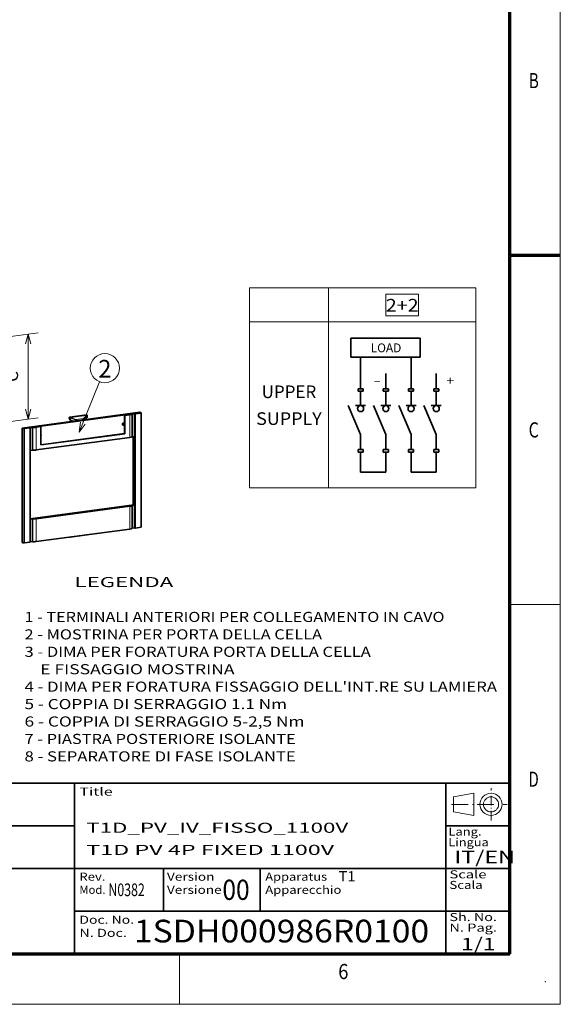
# Model space of a CAD drawing. Extents: x 0 to 420, y 0 to 297.
# Drawn here: x 313 to 420, y 0 to 195 of the extents above; entities that cross this region are included whole.
import ezdxf
from ezdxf.enums import TextEntityAlignment as Align

# ---------------------------------------------------------------- set-up
doc = ezdxf.new("R2010")
doc.units = 0
doc.linetypes.add('DASHDOT', pattern=[18.5, 12, -3, 0.5, -3])
doc.layers.get('0').update_dxf_attribs({"lineweight": 13})
doc.styles.get("Standard").update_dxf_attribs({"font": 'isocp.shx'})
doc.dimstyles.get("Standard").update_dxf_attribs({"dimtxt": 2.5, "dimasz": 2.5, "dimexe": 1.25, "dimexo": 0.625, "dimtad": 1, "dimcen": 2.5, "dimadec": 0, "dimazin": 0, "dimtfac": 1, "dimtmove": 0, "dimatfit": 0, "dimfxl": 1, "dimarcsym": 0})

# ---------------------------------------------------------------- blocks, each defined once
blk = doc.blocks.new('*D102')
at = {"color": 6, "lineweight": 13, "ltscale": 0.352025}
for p, q in [((302.515745, 131.276026), (316.472218, 133.144421)), ((302.518144, 114.431642), (316.474616, 116.300038))]:
    blk.add_line(p, q, dxfattribs=at)
at = {"color": 6, "lineweight": 13, "ltscale": 0.42111}
blk.add_line((314.4899, 132.879043), (314.492298, 116.034659), dxfattribs=at)
at = {"color": 6, "lineweight": 13}
for points in [[(315.007814, 130.947265), (314.4899, 132.879043), (313.97254, 130.947118)], [(313.974389, 117.966437), (314.492298, 116.034659), (315.009663, 117.966584)]]:
    blk.add_lwpolyline(points, dxfattribs=at)
blk.add_text('C', height=2.5, rotation=90.008158, dxfattribs=at).set_placement((312.491258, 123.372272), (312.490946, 125.540859), align=Align.FIT)
blk = doc.blocks.new('BLOCK181')
at = {"color": 7, "lineweight": 13}
blk.add_text('B', height=3, dxfattribs=at).set_placement((413.713379, 181.624985), (415.736633, 181.624985), align=Align.FIT)
blk = doc.blocks.new('BLOCK182')
at = {"color": 7, "lineweight": 13}
blk.add_text('D', height=3, dxfattribs=at).set_placement((413.713379, 43.124985), (415.736633, 43.124985), align=Align.FIT)
blk = doc.blocks.new('BLOCK183')
at = {"color": 7, "lineweight": 13}
blk.add_text('C', height=3, dxfattribs=at).set_placement((413.713379, 112.374985), (415.736633, 112.374985), align=Align.FIT)
blk = doc.blocks.new('BLOCK185')
at = {"color": 7, "lineweight": 13}
blk.add_text('6', height=3, dxfattribs=at).set_placement((375.963379, 5), (377.986633, 5), align=Align.FIT)
blk = doc.blocks.new('BLOCK203')
at = {"color": 7, "lineweight": 13, "width": 0.85}
for s, p, p2 in [('Rev.', (324.640015, 24.5), (329.808838, 24.5)), ('Mod.', (324.640015, 21.9), (329.808838, 21.9))]:
    blk.add_text(s, height=1.6, dxfattribs=at).set_placement(p, p2, align=Align.FIT)
blk = doc.blocks.new('BLOCK204')
at = {"color": 7, "lineweight": 13, "width": 0.85}
for s, p, p2 in [('Version', (342, 24.5), (351.420471, 24.5)), ('Versione', (342, 21.9), (352.837677, 21.9))]:
    blk.add_text(s, height=1.6, dxfattribs=at).set_placement(p, p2, align=Align.FIT)
blk = doc.blocks.new('BLOCK205')
at = {"color": 7, "lineweight": 13, "width": 0.85}
for s, p, p2 in [('Apparatus', (361.5, 24.5), (373.754883, 24.5)), ('Apparecchio', (361.5, 21.9), (376.589294, 21.9))]:
    blk.add_text(s, height=1.6, dxfattribs=at).set_placement(p, p2, align=Align.FIT)
blk = doc.blocks.new('BLOCK206')
at = {"color": 7, "lineweight": 13}
blk.add_text('00', height=4, dxfattribs=at).set_placement((353, 20.700001), (358.395355, 20.700001), align=Align.FIT)
blk = doc.blocks.new('BLOCK211')
at = {"color": 7, "lineweight": 13, "width": 0.99}
blk.add_text('IT/EN', height=2.5, dxfattribs=at).set_placement((398.993683, 27.968096), (411.006317, 27.968096), align=Align.FIT)
blk = doc.blocks.new('BLOCK212')
at = {"color": 7, "lineweight": 13, "width": 0.99}
blk.add_text('1/1', height=2.5, dxfattribs=at).set_placement((400.30423, 10.67804), (407.145142, 10.67804), align=Align.FIT)
blk = doc.blocks.new('BLOCK218')
at = {"color": 7, "lineweight": 13, "width": 0.85}
blk.add_text('Title', height=1.6, dxfattribs=at).set_placement((324.640015, 41.366898), (331.226074, 41.366898), align=Align.FIT)
blk = doc.blocks.new('BLOCK219')
at = {"color": 7, "lineweight": 13, "width": 0.85}
for s, p, p2 in [('Lang.', (397.801758, 33.441788), (404.387817, 33.441788)), ('Lingua', (397.801758, 31.341787), (405.805023, 31.341787))]:
    blk.add_text(s, height=1.6, dxfattribs=at).set_placement(p, p2, align=Align.FIT)
blk = doc.blocks.new('BLOCK220')
at = {"color": 7, "lineweight": 13, "width": 0.85}
for s, p, p2 in [('Sh. No.', (398.012695, 16.501011), (407.433167, 16.501011)), ('N. Pag.', (398.012695, 14.401011), (407.433167, 14.401011))]:
    blk.add_text(s, height=1.6, dxfattribs=at).set_placement(p, p2, align=Align.FIT)
blk = doc.blocks.new('BLOCK221')
at = {"color": 7, "lineweight": 13, "width": 0.85}
for s, p, p2 in [('Doc. No.', (324.640045, 15.966708), (335.477722, 15.966708)), ('N. Doc.', (324.640045, 13.366709), (334.060516, 13.366709))]:
    blk.add_text(s, height=1.6, dxfattribs=at).set_placement(p, p2, align=Align.FIT)
blk = doc.blocks.new('BLOCK222')
at = {"color": 7, "lineweight": 13, "width": 0.85}
for s, p, p2 in [('Scale ', (398.012695, 24.967762), (406.015961, 24.967762)), ('Scala', (398.012695, 22.867762), (404.598755, 22.867762))]:
    blk.add_text(s, height=1.6, dxfattribs=at).set_placement(p, p2, align=Align.FIT)
blk = doc.blocks.new('BLOCK225')
at = {"color": 7, "lineweight": 13, "width": 0.7}
blk.add_text('N0382', height=2.5, dxfattribs=at).set_placement((330.399414, 21.450001), (337.600586, 21.450001), align=Align.FIT)
blk = doc.blocks.new('BLOCK226')
at = {"color": 7, "lineweight": 13}
blk.add_text('T1D_PV_IV_FISSO_1100V', height=2, dxfattribs=at).set_placement((326, 34), (377.948853, 34), align=Align.FIT)
blk = doc.blocks.new('BLOCK227')
at = {"color": 7, "lineweight": 13}
blk.add_text('T1D PV 4P FIXED 1100V', height=2, dxfattribs=at).set_placement((326, 29.615385), (375.153992, 29.615385), align=Align.FIT)
blk = doc.blocks.new('BLOCK228')
at = {"color": 7, "lineweight": 13, "width": 0.99}
blk.add_text('T1', height=2, dxfattribs=at).set_placement((376, 24.4), (379.404053, 24.4), align=Align.FIT)
blk = doc.blocks.new('BLOCK231')
at = {"color": 7, "lineweight": 13}
blk.add_text('1SDH000986R0100', height=4.5, dxfattribs=at).set_placement((336.682312, 11.784662), (395.234192, 11.784662), align=Align.FIT)
blk = doc.blocks.new('BLOCK232')
at = {"color": 7, "lineweight": 13}
for s, p, p2 in [('          LEGENDA', (315, 82.224785), (344.492798, 82.224785)), ('1 - TERMINALI ANTERIORI PER COLLEGAMENTO IN CAVO', (315, 75.314125), (398.273804, 75.314125)), ('2 - MOSTRINA PER PORTA DELLA CELLA', (315, 71.858795), (373.985596, 71.858795)), ('3 - DIMA PER FORATURA PORTA DELLA CELLA ', (315, 68.403458), (384.394836, 68.403458)), ('    E FISSAGGIO MOSTRINA', (315, 64.948128), (356.636902, 64.948128)), ("4 - DIMA PER FORATURA FISSAGGIO DELL'INT.RE SU LAMIERA", (315, 61.492798), (408.683014, 61.492798)), ('5 - COPPIA DI SERRAGGIO 1.1 Nm', (315, 58.037464), (367.046112, 58.037464)), ('6 - COPPIA DI SERRAGGIO 5-2,5 Nm', (315, 54.58213), (370.515869, 54.58213)), ('7 - PIASTRA POSTERIORE ISOLANTE', (315, 51.126801), (368.781006, 51.126801)), ('8 - SEPARATORE DI FASE ISOLANTE', (315, 47.671471), (368.781006, 47.671471))]:
    blk.add_text(s, height=2, dxfattribs=at).set_placement(p, p2, align=Align.FIT)
blk = doc.blocks.new('BLOCK264')
at = {"color": 7, "lineweight": 13}
blk.add_line((234, -74), (247.406357, -40.585915), dxfattribs=at)
blk.add_lwpolyline([(234.796478, -67.381081), (234, -74), (237.999222, -68.666084)], dxfattribs=at)
blk.add_circle((251, -31.629093), 9.650852, dxfattribs=at)
blk.add_text('2', height=11.666666, dxfattribs=at).set_placement((246.684006, -37.833332), (255.315994, -37.833332), align=Align.FIT)
blk = doc.blocks.new('BLOCK265')
at = {"color": 7, "lineweight": 35}
for p, q in [((196.38, -71.21), (274.19, -60.79)), ((205.32, -70.3), (266.19, -62.15)), ((274.96, -61.18), (274.97, -136.69)), ((196.39, -146.72), (196.38, -71.21)), ((201.55, -71.01), (201.56, -146.52)), ((205.49, -85.7), (267.43, -77.41)), ((208.67, -82.23), (264.02, -74.82)), ((208.67, -82.38), (264.26, -74.93)), ((269.67, -122.04), (269.67, -76.83)), ((270.03, -122), (201.56, -131.16)), ((205.5, -131.2), (267.44, -122.91)), ((205.5, -146.21), (267.44, -137.92))]:
    blk.add_line(p, q, dxfattribs=at)
at = {"color": 7, "lineweight": 35, "ltscale": 0.015204}
blk.add_line((227.73, -65.56), (227.51, -64.99), dxfattribs=at)
at = {"color": 7, "lineweight": 13, "ltscale": 0.015204}
blk.add_line((227.75, -65.48), (227.53, -64.92), dxfattribs=at)
at = {"color": 7, "lineweight": 13, "ltscale": 0.029412}
blk.add_line((227.75, -64.3), (227.75, -65.48), dxfattribs=at)
at = {"color": 7, "lineweight": 35, "ltscale": 0.275952}
blk.add_line((227.84, -63.9), (238.78, -62.43), dxfattribs=at)
at = {"color": 7, "lineweight": 35, "ltscale": 0.003385}
blk.add_line((228.23, -64.59), (228.15, -64.48), dxfattribs=at)
at = {"color": 7, "lineweight": 35, "ltscale": 0.004832}
blk.add_line((228.4, -64.22), (228.21, -64.19), dxfattribs=at)
at = {"color": 7, "lineweight": 13, "ltscale": 0.028382}
for p, q in [((228.23, -64.59), (228.23, -65.72)), ((239.17, -63.12), (239.17, -64.26))]:
    blk.add_line(p, q, dxfattribs=at)
at = {"color": 7, "lineweight": 13, "ltscale": 0.09089}
blk.add_line((231.63, -65.87), (228.23, -64.59), dxfattribs=at)
at = {"color": 7, "lineweight": 13, "ltscale": 0.265099}
for p, q in [((238.91, -62.81), (228.4, -64.22)), ((238.93, -141.77), (228.42, -143.17))]:
    blk.add_line(p, q, dxfattribs=at)
at = {"color": 7, "lineweight": 13, "ltscale": 0.089613}
blk.add_line((231.76, -65.48), (228.4, -64.22), dxfattribs=at)
at = {"color": 7, "lineweight": 13, "ltscale": 0.128291}
blk.add_line((236.85, -64.8), (231.76, -65.48), dxfattribs=at)
at = {"color": 7, "lineweight": 13, "ltscale": 0.003024}
blk.add_line((236.85, -64.8), (236.78, -64.9), dxfattribs=at)
at = {"color": 7, "lineweight": 13, "ltscale": 0.071722}
blk.add_line((236.85, -64.8), (238.91, -62.81), dxfattribs=at)
at = {"color": 7, "lineweight": 13, "ltscale": 0.072744}
blk.add_line((237.07, -65.14), (239.17, -63.12), dxfattribs=at)
at = {"color": 7, "lineweight": 35, "ltscale": 0.037163}
blk.add_line((238.07, -65.46), (239.14, -64.43), dxfattribs=at)
at = {"color": 7, "lineweight": 13, "ltscale": 0.037163}
blk.add_line((238.1, -65.29), (239.17, -64.26), dxfattribs=at)
at = {"color": 7, "lineweight": 35, "ltscale": 0.004141}
blk.add_line((238.91, -62.81), (239.06, -62.74), dxfattribs=at)
at = {"color": 7, "lineweight": 35, "ltscale": 0.030519}
blk.add_line((239.28, -62.88), (239.28, -64.1), dxfattribs=at)
at = {"color": 7, "lineweight": 35, "ltscale": 0.066762}
for p, q in [((264.02, -62.72), (266.67, -62.37)), ((205.79, -70.52), (208.43, -70.16))]:
    blk.add_line(p, q, dxfattribs=at)
at = {"color": 7, "lineweight": 35, "ltscale": 0.006501}
for p, q in [((264.25, -62.83), (264.02, -62.72)), ((208.67, -70.27), (208.43, -70.16)), ((264.26, -74.93), (264.02, -74.82))]:
    blk.add_line(p, q, dxfattribs=at)
at = {"color": 7, "lineweight": 35, "ltscale": 0.302521}
for p, q in [((264.02, -62.72), (264.02, -74.82)), ((264.25, -62.83), (264.26, -74.93)), ((208.67, -70.27), (208.67, -82.38))]:
    blk.add_line(p, q, dxfattribs=at)
at = {"color": 7, "lineweight": 35, "ltscale": 0.080114}
blk.add_line((264.25, -62.83), (267.43, -62.41), dxfattribs=at)
at = {"color": 7, "lineweight": 35, "ltscale": 0.013001}
for p, q in [((266.67, -62.37), (266.19, -62.15)), ((205.79, -70.52), (205.32, -70.3)), ((270.03, -122), (270.5, -122.22))]:
    blk.add_line(p, q, dxfattribs=at)
at = {"color": 7, "lineweight": 35, "ltscale": 0.007103}
blk.add_line((266.19, -62.15), (266.19, -62.43), dxfattribs=at)
at = {"color": 7, "lineweight": 13, "ltscale": 0.375126}
for p, q in [((267.43, -77.41), (267.43, -62.41)), ((205.49, -85.7), (205.49, -70.7)), ((267.44, -137.92), (267.44, -122.91)), ((205.5, -146.21), (205.5, -131.2))]:
    blk.add_line(p, q, dxfattribs=at)
at = {"color": 7, "lineweight": 35, "ltscale": 0.039255}
for p, q in [((268.93, -61.92), (270.49, -61.71)), ((201.49, -70.95), (203.05, -70.74)), ((270.49, -76.72), (268.93, -76.93)), ((270.5, -122.22), (268.94, -122.43)), ((268.94, -137.43), (270.5, -137.22))]:
    blk.add_line(p, q, dxfattribs=at)
at = {"color": 7, "lineweight": 35, "ltscale": 0.375126}
for p, q in [((268.93, -76.93), (268.93, -61.92)), ((270.49, -76.72), (270.49, -61.71)), ((203.05, -85.75), (203.05, -70.74)), ((268.94, -137.43), (268.94, -122.43)), ((270.5, -137.22), (270.5, -122.22)), ((203.06, -146.25), (203.06, -131.25))]:
    blk.add_line(p, q, dxfattribs=at)
at = {"color": 7, "lineweight": 35, "ltscale": 0.089017}
for p, q in [((271.16, -61.77), (274.69, -61.29)), ((197.76, -71.59), (201.29, -71.12)), ((271.18, -137.27), (274.7, -136.8)), ((197.77, -147.1), (201.3, -146.63))]:
    blk.add_line(p, q, dxfattribs=at)
at = {"color": 7, "lineweight": 13}
for p, q in [((271.18, -137.27), (271.16, -61.77)), ((274.7, -136.8), (274.69, -61.29)), ((197.09, -147.05), (197.08, -71.54)), ((201.3, -146.63), (201.29, -71.12)), ((197.77, -147.1), (197.76, -71.59)), ((269.79, -122.03), (269.78, -76.81)), ((270.5, -122.22), (270.49, -76.72))]:
    blk.add_line(p, q, dxfattribs=at)
at = {"color": 7, "lineweight": 35, "ltscale": 0.019502}
for p, q in [((274.9, -61.12), (274.19, -60.79)), ((197.08, -71.54), (196.38, -71.21)), ((197.09, -147.05), (196.39, -146.72))]:
    blk.add_line(p, q, dxfattribs=at)
at = {"color": 7, "lineweight": 35, "ltscale": 0.080116}
blk.add_line((205.49, -70.7), (208.67, -70.27), dxfattribs=at)
at = {"color": 7, "lineweight": 35, "ltscale": 0.046433}
blk.add_line((229.84, -66.58), (228.1, -65.93), dxfattribs=at)
at = {"color": 7, "lineweight": 13, "ltscale": 0.046433}
blk.add_line((229.96, -66.38), (228.23, -65.72), dxfattribs=at)
at = {"color": 7, "lineweight": 13, "ltscale": 0.003401}
blk.add_line((231.63, -65.87), (231.76, -65.92), dxfattribs=at)
at = {"color": 7, "lineweight": 13, "ltscale": 0.003807}
blk.add_line((231.76, -65.48), (231.89, -65.55), dxfattribs=at)
at = {"color": 7, "lineweight": 13, "ltscale": 0.013868}
for p, q in [((231.76, -65.92), (231.76, -66.47)), ((237, -65.22), (237, -65.77))]:
    blk.add_line(p, q, dxfattribs=at)
at = {"color": 7, "lineweight": 13, "ltscale": 0.002748}
blk.add_line((237.07, -65.14), (237, -65.22), dxfattribs=at)
at = {"color": 7, "lineweight": 35, "ltscale": 0.013352}
for p, q in [((262.81, -69.09), (263.34, -69.02)), ((263.81, -67.79), (263.28, -67.86)), ((263.28, -69.31), (263.81, -69.24))]:
    blk.add_line(p, q, dxfattribs=at)
at = {"color": 7, "lineweight": 13, "ltscale": 0.013001}
for p, q in [((263.28, -69.31), (262.81, -69.09)), ((263.81, -69.24), (263.34, -69.02))]:
    blk.add_line(p, q, dxfattribs=at)
at = {"color": 7, "lineweight": 35, "ltscale": 0.037771}
for p, q in [((201.55, -85.95), (203.05, -85.75)), ((201.56, -131.45), (203.06, -131.25)), ((201.56, -146.45), (203.06, -146.25))]:
    blk.add_line(p, q, dxfattribs=at)
at = {"color": 7, "lineweight": 35, "ltscale": 0.275951}
blk.add_line((238.99, -141.85), (228.05, -143.32), dxfattribs=at)
at = {"color": 7, "lineweight": 13, "ltscale": 0.003121}
blk.add_line((228.42, -143.17), (228.53, -143.13), dxfattribs=at)
at = {"color": 7, "lineweight": 13, "ltscale": 0.001867}
blk.add_line((238.85, -141.74), (238.93, -141.77), dxfattribs=at)
at = {"color": 7, "lineweight": 35, "ltscale": 0.003719}
blk.add_line((238.93, -141.77), (239.07, -141.77), dxfattribs=at)
at = {"color": 7, "lineweight": 35, "ltscale": 0.004963}
blk.add_line((228.42, -143.17), (228.22, -143.23), dxfattribs=at)
at = {"color": 7, "lineweight": 13}
for centre, radius, start, end in [((230.34, -62.16), 2.94, 219.29709, 223.70666), ((227.84, -58.77), 10.83, 318.80128, 325.55964), ((236.3, -65.46), 0.742, 19.54745, 49.87201), ((238.77, -62.73), 0.288, 358.61741, 37.39945), ((239.09, -64.09), 0.188, 295.62582, 357.66639), ((239.11, -62.86), 0.169, 308.32101, 355.85533), ((229.29, -64.78), 2.71, 335.14827, 343.45092), ((222.38, -90.76), 26.55, 66.91823, 69.32888), ((223.55, -80.35), 16.99, 55.82026, 60.58736), ((227.32, -55.11), 13.99, 309.72671, 313.74348), ((239.01, -66.27), 1.34, 132.74379, 152.79568), ((239, -141.77), 0.073, 280.14922, 358.91811), ((227.87, -142.78), 0.573, 290.81402, 308.03899)]:
    blk.add_arc(centre, radius, start, end, dxfattribs=at)
at = {"color": 7, "lineweight": 35}
for centre, radius, start, end in [((238.82, -64.11), 0.456, 314.95695, 1.35303), ((237.41, -62.46), 1.88, 339.37714, 343.4715), ((238.87, -62.87), 0.409, 359.60582, 38.75478), ((228.35, -65.32), 0.659, 200.76588, 247.42023), ((229.39, -67.81), 1.31, 58.56798, 70.14202), ((238.9, -66.33), 1.2, 133.35694, 145.34699), ((238.94, -141.46), 0.395, 277.63614, 286.57206), ((238.96, -141.52), 0.332, 286.00027, 328.47143), ((228, -142.89), 0.424, 232.7313, 276.54787)]:
    blk.add_arc(centre, radius, start, end, dxfattribs=at)
at = {"color": 7, "lineweight": 13}
for centre, major_axis, ratio, start_param, end_param in [((227.68, -64.68), (0.06, -0.446), 0.455636, 2.499023, 5.212306), ((227.79, -64.88), (-0.279, -0.11), 0.426704, 5.755189, 6.283145), ((228.01, -64.27), (0.233, 0.189), 0.71263, 0.863896, 2.434693), ((227.94, -64.64), (0.1, -0.743), 0.455636, 2.499023, 3.141554), ((236.68, -65.06), (0.346, -0.361), 0.612835, 0.853458, 1.721709), ((238.88, -63.18), (0.1, -0.743), 0.455636, 2.499025, 3.141554), ((238.95, -62.8), (0.233, 0.189), 0.712631, 6.283176, 7.147081), ((238.94, -64.21), (-0.208, 0.216), 0.612835, 3.142548, 3.995051), ((228.01, -65.45), (-0.279, -0.11), 0.426704, 5.755189, 6.283183), ((228.19, -65.42), (0.494, -0.135), 0.564196, 3.784867, 4.937437), ((228.2, -65.65), (-0.106, -0.281), 0.158692, 0.000018, 1.360481), ((229.94, -66.3), (-0.106, -0.281), 0.158692, 0.000002, 1.360481), ((228.58, -66.95), (1.96, 0.04), 0.394076, 0.341611, 0.777164), ((231.59, -65.74), (0.176, 0.468), 0.158692, 4.502073, 5.370324), ((237.86, -65.24), (-0.208, 0.216), 0.612835, 3.142547, 3.995051), ((238.89, -141.11), (-0.1, 0.743), 0.455636, 3.141599, 3.213201), ((238.97, -141.55), (-0.086, 0.288), 0.887885, 3.002714, 3.141586), ((228.02, -143.01), (-0.086, 0.288), 0.887885, 2.067307, 3.002716), ((227.95, -142.57), (-0.1, 0.743), 0.455636, 3.141623, 3.213199)]:
    blk.add_ellipse(centre, major_axis=major_axis, ratio=ratio, start_param=start_param, end_param=end_param, dxfattribs=at)
at = {"color": 7, "lineweight": 35}
for centre, major_axis, ratio, start_param, end_param in [((266.02, -61.74), (-3, 0), 0.250688, 2.060841, 2.901909), ((270.93, -61.66), (-0.5, 0), 0.250688, 0.490044, 2.060838), ((274.46, -61.18), (-0.5, 0), 0.250688, 2.060838, 3.141576), ((274.46, -61.18), (-0.5, 0), 0.250688, 3.141576, 3.631637), ((197.52, -71.48), (-0.5, 0), 0.250688, 0.490047, 2.060844), ((201.05, -71.01), (-0.5, 0), 0.250688, 2.060844, 3.141576), ((201.05, -71.01), (-0.5, 0), 0.250688, 3.141576, 3.631637), ((204.08, -70.04), (-3, 0), 0.250688, 1.219772, 2.060841), ((263.28, -68.59), (0.319, 0.679), 0.854138, 0.502991, 3.141626), ((262.81, -68.37), (-0.319, -0.679), 0.854138, 0.417341, 0.502991), ((263.28, -68.59), (0.319, 0.679), 0.854138, 3.141626, 3.644584), ((263.34, -68.3), (-0.319, -0.679), 0.854138, 0.502991, 2.724133), ((263.81, -68.52), (0.319, 0.679), 0.854138, 0.186188, 0.502991), ((263.81, -68.52), (0.319, 0.679), 0.854138, 3.644584, 3.96034), ((208.23, -75.96), (0.319, 0.679), 0.854138, 4.374283, 6.056383), ((266.02, -76.75), (-3, 0), 0.250688, 2.060841, 2.901909), ((204.08, -85.04), (-3, 0), 0.250688, 1.219772, 2.060841), ((266.03, -122.25), (-3, 0), 0.250688, 2.060841, 2.901909), ((204.09, -130.54), (-3, 0), 0.250688, 1.219772, 2.060841), ((266.03, -137.25), (-3, 0), 0.250688, 2.060841, 2.901909), ((270.94, -137.16), (-0.5, 0), 0.250688, 0.490044, 2.060838), ((274.47, -136.69), (-0.5, 0), 0.250688, 2.060838, 3.141576), ((197.53, -146.99), (-0.5, 0), 0.250688, 0.490047, 2.060844), ((201.06, -146.52), (-0.5, 0), 0.250688, 2.060844, 3.141576), ((204.09, -145.55), (-3, 0), 0.250688, 1.219772, 2.060841)]:
    blk.add_ellipse(centre, major_axis=major_axis, ratio=ratio, start_param=start_param, end_param=end_param, dxfattribs=at)
for points, degree, knots in [([(227.84, -63.9), (227.83, -63.9), (227.78, -63.91), (227.7, -63.94), (227.62, -64), (227.56, -64.07), (227.51, -64.14), (227.48, -64.22), (227.46, -64.29), (227.44, -64.37), (227.43, -64.42), (227.43, -64.47), (227.43, -64.53), (227.43, -64.61), (227.44, -64.68), (227.45, -64.76), (227.46, -64.84), (227.48, -64.91), (227.5, -64.96), (227.51, -64.99), (227.51, -64.99)], 3, [0, 0, 0, 0, 0.030843, 0.14434, 0.24826, 0.341519, 0.426766, 0.507235, 0.585448, 0.66302, 0.723029, 0.740841, 0.819254, 0.898286, 0.977738, 1.057298, 1.136627, 1.215444, 1.282703, 1.293618, 1.293618, 1.293618, 1.293618]), ([(228.21, -64.19), (228.21, -64.19), (228.21, -64.19), (228.2, -64.19), (228.2, -64.19), (228.19, -64.19), (228.19, -64.19), (228.18, -64.19), (228.17, -64.2), (228.16, -64.2), (228.14, -64.22), (228.13, -64.24), (228.12, -64.26), (228.11, -64.29), (228.11, -64.33), (228.11, -64.35), (228.11, -64.39), (228.12, -64.43), (228.13, -64.45), (228.14, -64.46), (228.15, -64.48)], 5, [0, 0, 0, 0, 0, 0, 0.0311198, 0.0311198, 0.0311198, 0.0622396, 0.0622396, 0.0622396, 0.1497545, 0.1497545, 0.1497545, 0.2844984, 0.2844984, 0.2844984, 0.4849621, 0.4849621, 0.4849621, 0.6547071, 0.6547071, 0.6547071, 0.6547071, 0.6547071, 0.6547071]), ([(238.78, -62.43), (238.81, -62.43), (238.87, -62.43), (238.95, -62.45), (239.02, -62.48), (239.07, -62.51), (239.13, -62.55), (239.17, -62.59), (239.19, -62.62)], 3, [0, 0, 0, 0, 0.0854006, 0.1948887, 0.2432101, 0.2937376, 0.3827875, 0.4654032, 0.4654032, 0.4654032, 0.4654032]), ([(239.06, -62.74), (239.07, -62.74), (239.07, -62.73), (239.07, -62.73), (239.08, -62.73), (239.1, -62.73), (239.11, -62.73), (239.12, -62.74), (239.14, -62.75), (239.15, -62.75), (239.16, -62.77), (239.18, -62.79), (239.19, -62.8), (239.21, -62.83), (239.22, -62.87), (239.22, -62.89), (239.23, -62.93), (239.22, -62.96), (239.22, -62.97), (239.22, -62.98), (239.21, -63)], 5, [0, 0, 0, 0, 0, 0, 0.0401465, 0.0401465, 0.0401465, 0.1257986, 0.1257986, 0.1257986, 0.1949453, 0.1949453, 0.1949453, 0.3319044, 0.3319044, 0.3319044, 0.5298362, 0.5298362, 0.5298362, 0.6557154, 0.6557154, 0.6557154, 0.6557154, 0.6557154, 0.6557154]), ([(239.07, -141.77), (239.08, -141.77), (239.08, -141.77), (239.09, -141.77), (239.1, -141.77), (239.12, -141.77), (239.13, -141.76), (239.15, -141.75), (239.17, -141.73), (239.18, -141.72), (239.19, -141.71), (239.2, -141.7)], 5, [0, 0, 0, 0, 0, 0, 0.0493052, 0.0493052, 0.0493052, 0.158674, 0.158674, 0.158674, 0.2720089, 0.2720089, 0.2720089, 0.2720089, 0.2720089, 0.2720089]), ([(228.22, -143.23), (228.22, -143.23), (228.22, -143.23), (228.21, -143.23), (228.2, -143.23), (228.18, -143.23), (228.18, -143.23), (228.16, -143.22), (228.15, -143.21), (228.14, -143.21), (228.14, -143.2), (228.13, -143.19), (228.13, -143.18), (228.13, -143.18), (228.13, -143.18)], 5, [0, 0, 0, 0, 0, 0, 0.0512156, 0.0512156, 0.0512156, 0.1292406, 0.1292406, 0.1292406, 0.2305081, 0.2305081, 0.2305081, 0.2550038, 0.2550038, 0.2550038, 0.2550038, 0.2550038, 0.2550038])]:
    blk.add_open_spline(points, degree=degree, knots=knots, dxfattribs=at)
at = {"color": 7, "lineweight": 13}
blk.add_open_spline([(228.15, -64.48), (228.05, -64.45), (227.96, -64.42), (227.88, -64.39), (227.8, -64.35), (227.75, -64.3)], degree=5, dxfattribs=at)
blk = doc.blocks.new('BLOCK266')
at = {"color": 7, "lineweight": 35}
for p, q in [((72.177353, -51.244324), (99.563751, -51.244324)), ((99.563751, -58.754639), (72.177353, -58.754639))]:
    blk.add_line(p, q, dxfattribs=at)
at = {"color": 7, "lineweight": 35, "ltscale": 0.187758}
for p, q in [((72.177353, -51.244324), (72.177353, -58.754639)), ((99.563751, -58.754639), (99.563751, -51.244324))]:
    blk.add_line(p, q, dxfattribs=at)
at = {"color": 7, "lineweight": 35, "ltscale": 0.314743}
for p, q in [((76, -71.344368), (76, -58.754639)), ((96, -71.344368), (96, -58.754639))]:
    blk.add_line(p, q, dxfattribs=at)
at = {"color": 7, "lineweight": 35, "ltscale": 0.152501}
for p, q in [((86, -71.344368), (86, -65.244324)), ((106, -71.344368), (106, -65.244324))]:
    blk.add_line(p, q, dxfattribs=at)
at = {"color": 7, "lineweight": 35, "ltscale": 0.025}
for p, q in [((75, -72.344368), (75, -71.344368)), ((77, -71.344368), (77, -72.344368)), ((85, -72.344368), (85, -71.344368)), ((87, -71.344368), (87, -72.344368)), ((95, -72.344368), (95, -71.344368)), ((97, -71.344368), (97, -72.344368)), ((105, -72.344368), (105, -71.344368)), ((107, -71.344368), (107, -72.344368)), ((75, -96.412514), (75, -95.412514)), ((77, -95.412514), (77, -96.412514)), ((85, -96.412514), (85, -95.412514)), ((87, -95.412514), (87, -96.412514)), ((95, -96.412514), (95, -95.412514)), ((97, -95.412514), (97, -96.412514)), ((105, -96.412514), (105, -95.412514)), ((107, -95.412514), (107, -96.412514))]:
    blk.add_line(p, q, dxfattribs=at)
at = {"color": 7, "lineweight": 35, "ltscale": 0.05}
for p, q in [((75, -71.344368), (77, -71.344368)), ((77, -72.344368), (75, -72.344368)), ((85, -71.344368), (87, -71.344368)), ((87, -72.344368), (85, -72.344368)), ((95, -71.344368), (97, -71.344368)), ((97, -72.344368), (95, -72.344368)), ((105, -71.344368), (107, -71.344368)), ((107, -72.344368), (105, -72.344368)), ((75, -95.412514), (77, -95.412514)), ((77, -96.412514), (75, -96.412514)), ((85, -95.412514), (87, -95.412514)), ((87, -96.412514), (85, -96.412514)), ((95, -95.412514), (97, -95.412514)), ((97, -96.412514), (95, -96.412514)), ((105, -95.412514), (107, -95.412514)), ((107, -96.412514), (105, -96.412514))]:
    blk.add_line(p, q, dxfattribs=at)
at = {"color": 7, "lineweight": 35, "ltscale": 0.141391}
for p, q in [((76, -78), (76, -72.344368)), ((86, -78), (86, -72.344368)), ((96, -78), (96, -72.344368)), ((106, -78), (106, -72.344368))]:
    blk.add_line(p, q, dxfattribs=at)
at = {"color": 7, "lineweight": 35, "ltscale": 0.311806}
for p, q in [((71.085327, -78), (76, -89.463097)), ((81.085327, -78), (86, -89.463097)), ((91.085327, -78), (96, -89.463097)), ((101.085327, -78), (106, -89.463097))]:
    blk.add_line(p, q, dxfattribs=at)
at = {"color": 7, "lineweight": 35, "ltscale": 0.098995}
for p, q in [((74.020103, -78), (77.979897, -78)), ((84.020103, -78), (87.979897, -78)), ((94.020103, -78), (97.979897, -78)), ((104.020103, -78), (107.979897, -78))]:
    blk.add_line(p, q, dxfattribs=at)
at = {"color": 7, "lineweight": 35, "ltscale": 0.148735}
for p, q in [((76, -89.463097), (76, -95.412514)), ((86, -89.463097), (86, -95.412514)), ((96, -89.463097), (96, -95.412514)), ((106, -89.463097), (106, -95.412514))]:
    blk.add_line(p, q, dxfattribs=at)
at = {"color": 7, "lineweight": 35, "ltscale": 0.198742}
for p, q in [((76, -96.412514), (76, -104.362175)), ((86, -104.362175), (86, -96.412514)), ((96, -96.412514), (96, -104.362175)), ((106, -104.362175), (106, -96.412514))]:
    blk.add_line(p, q, dxfattribs=at)
at = {"color": 7, "lineweight": 35, "ltscale": 0.25}
for p, q in [((76, -104.362175), (86, -104.362175)), ((96, -104.362175), (106, -104.362175))]:
    blk.add_line(p, q, dxfattribs=at)
at = {"color": 7, "lineweight": 35}
for centre in [(76, -79.197151), (86, -79.197151), (96, -79.197151), (106, -79.197151)]:
    blk.add_circle(centre, 1.197154, dxfattribs=at)
at = {"color": 7, "lineweight": 13}
for s, p, p2 in [('LOAD', (80, -56.856628), (92.144089, -56.856628)), ('-', (81, -69.856628), (84.036026, -69.856628)), ('+', (110, -69.856628), (113.036026, -69.856628))]:
    blk.add_text(s, height=3.5, dxfattribs=at).set_placement(p, p2, align=Align.FIT)
blk = doc.blocks.new('BLOCK267')
at = {"color": 7, "lineweight": 13}
for p, q in [((31.889648, -31.369217), (121.713989, -31.369217)), ((31.889648, -31.369217), (31.889648, -110.63707)), ((63.249817, -31.369217), (63.249817, -110.63707)), ((121.713989, -31.369217), (121.713989, -110.63707)), ((31.889648, -44.814224), (121.713989, -44.814224)), ((31.889648, -110.63707), (121.713989, -110.63707))]:
    blk.add_line(p, q, dxfattribs=at)
blk.add_lwpolyline([(85.976135, -42.410885), (85.976135, -33.772556), (98.987663, -33.772556), (98.987663, -42.410885)], close=True, dxfattribs=at)
for s, p, p2 in [('2+2', (85.976135, -40.710598), (98.987663, -40.710598)), ('UPPER', (36.726791, -75.02536), (58.41267, -75.02536)), ('SUPPLY', (34.558205, -85.663689), (60.581261, -85.663689))]:
    blk.add_text(s, height=5, dxfattribs=at).set_placement(p, p2, align=Align.FIT)

msp = doc.modelspace()

# ---------------------------------------------------------------- linework, layer by layer
at = {"color": 7, "lineweight": 13}
for p, q in [((420, 0), (420, 297)), ((0, 0), (420, 0))]:
    msp.add_line(p, q, dxfattribs=at)
at = {"color": 7, "lineweight": 70}
for p, q in [((410, 10), (410, 287)), ((17, 10), (410, 10))]:
    msp.add_line(p, q, dxfattribs=at)
at = {"color": 7, "lineweight": 70, "ltscale": 0.25}
msp.add_line((410, 148.5), (420, 148.5), dxfattribs=at)
at = {"color": 7, "lineweight": 13, "ltscale": 0.25}
for p, q in [((410, 79.25), (420, 79.25)), ((344.5, 0), (344.5, 10))]:
    msp.add_line(p, q, dxfattribs=at)
at = {"color": 7, "lineweight": 35}
for p, q in [((227.12, 43.867), (410, 43.867)), ((323.64, 10), (323.64, 43.867)), ((397.3, 10), (397.3, 43.867)), ((227.12, 35.4002), (323.64, 35.4002)), ((227.12, 26.9335), (410, 26.9335)), ((323.64, 18.4668), (410, 18.4668))]:
    msp.add_line(p, q, dxfattribs=at)
at = {"color": 7, "lineweight": 13, "ltscale": 0.103096}
for p, q in [((398.816, 41.1336), (402.88, 41.8336)), ((398.816, 38.1336), (402.88, 37.4336))]:
    msp.add_line(p, q, dxfattribs=at)
at = {"color": 7, "lineweight": 13, "ltscale": 0.075}
msp.add_line((398.816, 38.1336), (398.816, 41.1336), dxfattribs=at)
at = {"color": 7, "lineweight": 13, "ltscale": 0.11}
msp.add_line((402.88, 37.4336), (402.88, 41.8336), dxfattribs=at)
at = {"color": 7, "linetype": 'DASHDOT', "lineweight": 13, "ltscale": 0.16}
msp.add_line((406.2667, 36.4336), (406.2667, 42.8336), dxfattribs=at)
at = {"color": 7, "linetype": 'DASHDOT', "lineweight": 13, "ltscale": 0.275498}
msp.add_line((398.4467, 39.6336), (409.4667, 39.6336), dxfattribs=at)
at = {"color": 7, "lineweight": 35, "ltscale": 0.3175}
msp.add_line((397.3, 35.4002), (410, 35.4002), dxfattribs=at)
at = {"color": 7, "lineweight": 35, "ltscale": 0.211669}
for p, q in [((341.3359, 18.4668), (341.3359, 26.9335)), ((360.47, 26.9335), (360.47, 18.4668))]:
    msp.add_line(p, q, dxfattribs=at)
at = {"color": 7, "lineweight": 13}
for radius in [2.2, 1.5]:
    msp.add_circle((406.2667, 39.6336), radius, dxfattribs=at)
at = {"color": 1, "lineweight": 5}
for p in [(410, 10), (410, 10), (417, 4.5)]:
    msp.add_point(p, dxfattribs=at)
at = {"color": 7, "lineweight": 5}
msp.add_point((410, 10), dxfattribs=at)
msp.add_point((410, 10), dxfattribs=at)
msp.add_point((410, 10), dxfattribs=at)

# ---------------------------------------------------------------- block references
at = {"lineweight": 0}
for name, p, xscale, yscale, zscale in [('BLOCK265', (254.3933, 135.6006), 0.3, 0.3, 0.3), ('BLOCK267', (342.4061, 157.6937), 0.5, 0.5, 0.5), ('BLOCK266', (342.4061, 157.6937), 0.5, 0.5, 0.5), ('BLOCK264', (254.3933, 135.6006), 0.3, 0.3, 0.3)]:
    msp.add_blockref(name, p, dxfattribs=dict(at, xscale=xscale, yscale=yscale, zscale=zscale))
for name, p in [('BLOCK181', (0, 0)), ('BLOCK183', (0, 0)), ('BLOCK232', (-1.2384, 0.4821)), ('BLOCK182', (0, 0)), ('BLOCK218', (0, 0)), ('BLOCK226', (0, 0)), ('BLOCK219', (0, 0)), ('BLOCK227', (0, 0)), ('BLOCK211', (0, 0)), ('BLOCK203', (0, 0)), ('BLOCK204', (0, 0)), ('BLOCK205', (0, 0)), ('BLOCK228', (0, 0)), ('BLOCK222', (0, 0)), ('BLOCK225', (0, 0)), ('BLOCK206', (0, 0)), ('BLOCK220', (0, 0)), ('BLOCK221', (0, 0)), ('BLOCK231', (-1.2384, 0.4821)), ('BLOCK212', (0, 0)), ('BLOCK185', (0, 0))]:
    msp.add_blockref(name, p, dxfattribs=at)

# ---------------------------------------------------------------- dimensions: what is measured, and where the dimension line sits
at = {"color": 0, "lineweight": 0}
dim = msp.add_linear_dim(base=(314.4899, 132.879), p1=(300.5358, 114.1663), p2=(300.5334, 131.0106), angle=90.00816, text='C', dimstyle='STANDARD', override={"dimlfac": 3.333333}, dxfattribs=at)
dim.commit()
dim.dimension.update_dxf_attribs({"geometry": '*D102', "text_midpoint": (314.4911, 124.4569), "dimtype": 161, "oblique_angle": 89.999523})

doc.saveas('drawing.dxf')
